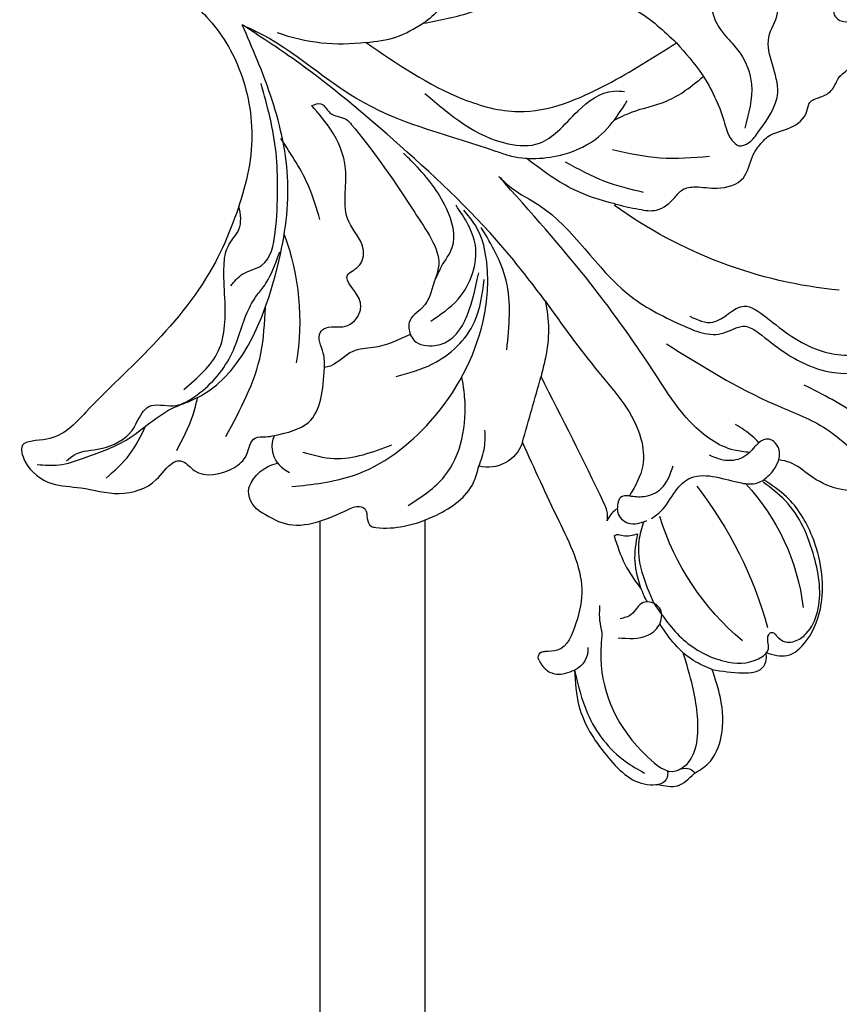
# Model space of a CAD drawing. Units: millimetres. Extents: x 817 to 2077, y 654 to 1545.
# Drawn here: x 1880 to 1891, y 1254 to 1267 of the extents above; entities that cross this region are included whole.
import ezdxf
from ezdxf.xclip import XClip

# ---------------------------------------------------------------- set-up
doc = ezdxf.new("R2010")
doc.units = ezdxf.units.MM
doc.header["$XCLIPFRAME"] = 2
doc.linetypes.add('HIDDEN', pattern=[9.525, 6.35, -3.175])
doc.layers.add('H-06.木作(細線)', color=8, linetype='Continuous')
doc.layers.add('H-08.木作(細線)', color=8, linetype='Continuous')

# ---------------------------------------------------------------- blocks, each defined once
blk = doc.blocks.new('SE-21004L-d')
at = {"layer": 'H-08.木作(細線)'}
for centre, radius, start, end in [((-23.509, 34.78), 0.874, 286.3596, 3.7403), ((-24.478, 33.104), 0.718, 27.62331, 126.47506), ((-21.356, 23.095), 14.709, 2.07326, 38.04621), ((3.206, 29.289), 17.471, 174.83145, 207.80526), ((-35.896, 18.092), 27.029, 7.13559, 29.55849), ((-22.948, 22.885), 1.557, 41.21917, 109.85064), ((-24.301, 22.333), 0.406, 194.4236, 320.98677), ((30.557, -0.543), 30.688, 140.58706, 170.77783), ((-16.303, 9.043), 2.399, 63.16554, 149.87902), ((-46.125, -48.846), 67.518, 57.79991, 58.89471), ((-14.896, 0.947), 8.743, 32.09227, 57.09302), ((0.29, 4.325), 0.0562, 343.16936, 116.4835), ((-29.349, 1.678), 1.502, 166.86739, 235.78187), ((-29.146, 2.793), 2.58, 246.01521, 303.88373), ((-25.858, 0.928), 1.87, 188.51573, 247.77872), ((-31.842, -16.813), 16.736, 24.7718, 54.4466), ((1.02, -20.079), 6.987, 76.26549, 99.79803), ((3.755, -24.817), 12.377, 127.36222, 155.09869)]:
    blk.add_arc(centre, radius, start, end, dxfattribs=at)
for points in [[(-24.905, 33.681), (-24.071, 34.629), (-22.703, 34.837)], [(-22.703, 34.837), (-21.58, 35.032), (-19.694, 34.376), (-17.919, 32.518), (-16.978, 30.805)], [(-20.413, 23.862), (-21.705, 25.062), (-24.125, 31.857), (-23.46, 33.855), (-22.638, 34.062)], [(-23.476, 24.35), (-24.945, 26.23), (-25.983, 29.855), (-25.434, 33.149), (-24.905, 33.681)], [(-16.602, 24.94), (-16.919, 28.049), (-16.006, 30.981), (-14.292, 32.469), (-13.357, 32.469), (-12.678, 31.819), (-12.475, 31.819), (-12.358, 32.534), (-11.761, 33.344), (-10.859, 33.533), (-9.309, 33.037), (-6.882, 30.305), (-5.589, 26.306), (-5.763, 24.391)], [(-13.637, 32.534), (-12.804, 33.655), (-11.176, 33.873), (-8.758, 32.842), (-5.998, 29.227), (-5.353, 26.158), (-5.62, 24.302)], [(-16.978, 30.805), (-15.684, 32.403), (-14.538, 33.076), (-13.969, 32.875), (-13.637, 32.534)], [(-23.476, 24.35), (-24.904, 27), (-25.378, 31.023), (-25.029, 32.476)], [(1.825, 29.525), (1.794, 25.752), (0.734, 21.75)], [(-3.806, 13.318), (-1.55, 21.291), (-0.339, 24.631), (-0.019, 28.235)], [(-19.905, 24.87), (-18.388, 26.159), (-17.24, 26.159), (-16.545, 25.408), (-17.069, 24.402), (-18.204, 24.402), (-18.913, 24.076)], [(-24.694, 22.232), (-24.802, 22.914), (-24.516, 23.683), (-23.476, 24.35)], [(-12.719, 20.834), (-11.935, 20.937), (-10.281, 20.673), (-8.958, 20.777), (-7.749, 21.901), (-6.825, 23.396), (-6.071, 24.147), (-5.62, 24.302)], [(-5.62, 24.302), (-4.663, 24.302), (-3.973, 24.074)], [(1.059, 17.138), (1.353, 19.279), (3.023, 22.92), (6.231, 24.551), (8.407, 23.877), (9.176, 23.033)], [(-19.263, 22.488), (-19.963, 23.2), (-20.413, 23.862)], [(-15.299, 19.896), (-16.121, 21.728), (-16.531, 23.685)], [(-16.531, 23.685), (-15.504, 22.075), (-14.082, 20.907)], [(-1.406, 13.136), (-0.599, 14.493), (1.616, 15.204), (2.137, 16.768), (3.075, 20.809), (5.408, 23.16), (7.391, 23.16), (8.474, 22.499)], [(-15.299, 19.896), (-15.103, 19.967), (-14.869, 20.298), (-14.082, 20.907)], [(-13.869, 18.768), (-14.028, 18.963), (-14.028, 19.965), (-13.052, 20.713)], [(-12.689, 18.737), (-12.053, 19.438), (-10.855, 19.889), (-9.223, 19.377)], [(-13.869, 18.768), (-14.318, 18.72), (-14.911, 18.86)], [(-12.689, 18.737), (-13.192, 18.388), (-13.612, 18.552), (-13.869, 18.768)], [(-7.489, 5.592), (-8.333, 11.494), (-9.465, 16.589), (-10.639, 17.933), (-12.689, 18.737)], [(-3.821, -2.433), (-3.756, -1.298), (-3.274, 0.818), (-3.274, 9.189), (-2.215, 13.123), (-0.599, 15.507), (0.727, 16.209), (1.059, 17.138)], [(-15.221, 11.184), (-11.244, 8.964)], [(-30.812, 2.019), (-30.204, 3.841), (-26.533, 6.163), (-25.828, 6.624), (-25.757, 6.93), (-26.098, 7.462), (-26.275, 8.009), (-26.115, 8.291), (-24.725, 9.556), (-22.674, 10.559), (-19.415, 10.775), (-18.378, 10.247)], [(-18.378, 10.247), (-17.23, 9.626), (-16.394, 8.842)], [(0.344, 4.309), (1.23, 5.698), (2.026, 6.57), (3.484, 6.835), (4.202, 6.835), (4.936, 7.304), (5.908, 8.397), (7.62, 9.137), (9.056, 8.563), (9.984, 8.353), (10.69, 8.353), (12.208, 8.994), (13.744, 8.994), (14.307, 8.718), (15.014, 8.95), (15.986, 9.159), (16.828, 8.918), (17.291, 8.918), (18.179, 8.959), (19.175, 8.306), (19.593, 8.104), (20.624, 8.104), (22.017, 7.443)], [(10.826, -0.359), (10.543, 2.328), (9.396, 5.521), (8.856, 6.818), (8.927, 7.419), (9.538, 7.736), (10.512, 7.679), (13.252, 6.742), (15.433, 3.721), (16.986, 2.994), (17.73, 2.103), (17.483, 0.384)], [(4.646, -13.583), (8.423, -12.321), (10.948, -10.92), (12.331, -9.399), (12.521, -8.296), (12.341, -6.859), (12.341, -5.716), (12.863, -5.103), (13.856, -4.049), (14.489, -2.512), (14.378, -0.829), (13.787, 0.217), (13.436, 1.979), (13.334, 3.131), (12.41, 5.112), (10.02, 6.862)], [(-28.147, 2.417), (-24.771, 4.762), (-18.545, 5.87), (-11.366, 3.629), (-8.649, 1.309), (-7.213, -1.268), (-7.057, -2.501)], [(-11.588, 6.092), (-8.369, 2.817), (-7.041, -0.856)], [(2.793, 1.638), (4.646, 4.278), (7.044, 6.523)], [(-7.489, 5.592), (-7.016, 1.726), (-7.016, -8.522), (-7.983, -17.759), (-8.756, -21.632)], [(-26.015, 1.31), (-24.836, 3.078), (-21.462, 5.159)], [(0, 0), (0.941, 2.761), (2.247, 5.097)], [(-18.048, 2.146), (-15.761, 3.262), (-11.798, 3.262), (-9.351, 1.733)], [(-15.415, 0.827), (-15.51, 1.3), (-14.772, 2.513), (-9.301, 1.156)], [(-27.708, 0.651), (-27.708, 1.126), (-27.592, 1.655)], [(-13.825, 1.162), (-11.497, 1.422), (-8.158, -0.297), (-7.185, -3.091)], [(-15.415, 0.827), (-17.784, -0.298), (-18.917, -1.072), (-20.657, -1.439), (-21.014, -1.643)], [(-26.565, -0.803), (-24.339, 0.18), (-21.014, -1.643)], [(-8.756, -21.632), (-8.417, -20.718), (-6.691, -12.266), (-2.773, -3.785), (-2.374, -2.991), (0.301, -0.418), (2.741, 0.397), (4.839, 0.246), (5.792, 0.046)], [(-3.756, -14.979), (-1.851, -7.745), (0.156, -4.565), (5.589, -1.68), (10.826, -0.359)], [(-3.389, -9.812), (-1.843, -3.54), (-0.327, -2.086), (1.058, -1.791), (2.978, -1.791), (5.614, -1.04), (6.091, -0.516)], [(-0.169, -13.194), (2.714, -11.408), (5.991, -9.806), (9.09, -6.652), (10.459, -3.777), (10.826, -0.359)], [(-21.014, -1.643), (-20.384, -2.38), (-19.539, -3.502), (-19.23, -3.502), (-18.077, -2.605), (-16.716, -2.605), (-16.149, -3.224), (-15.588, -4.909), (-14.665, -4.808), (-13.599, -5.409), (-12.994, -7.382), (-10.667, -10.005), (-9.513, -12.57), (-9.289, -14.567)], [(-28.886, -3.045), (-23.332, -5.306), (-20.959, -7.259)], [(-39.077, -10.599), (-38.064, -9.554), (-36.611, -8.73), (-33.755, -7.574), (-29.938, -6.839), (-28.788, -6.345), (-18.403, -8.643), (-13.755, -12.369), (-10.738, -16.994), (-8.756, -21.632)], [(-14.261, -8.828), (-13.26, -10.842), (-12.288, -14.478)], [(-21.571, -9.901), (-20.49, -9.901), (-19.162, -9.409), (-16.958, -10.325), (-14.807, -12.271), (-13.178, -14.035), (-10.628, -17.993)], [(-3.756, -14.979), (-2.099, -13.831), (-0.169, -13.194)]]:
    blk.add_spline(points, degree=3, dxfattribs=at)
for points, knots in [([(-22.638, 34.062), (-21.926, 34.024), (-20.409, 33.144), (-18.848, 31.055), (-17.913, 29.337), (-17.547, 28.641)], [0, 0, 0, 0, 1.724574, 5.231445, 7.598052, 7.598052, 7.598052, 7.598052]), ([(19.751, 22.854), (19.733, 23.585), (19.7, 24.889), (18.763, 26.168), (17.739, 26.822), (17.738, 27.91), (17.349, 29.005), (16.424, 29.709), (15.27, 29.717), (14.986, 30.774), (14.237, 31.591), (13.058, 31.559), (12.053, 32.417), (11.103, 32.064), (10.421, 31.816), (9.955, 32.209), (9.206, 32.943), (7.149, 32.741), (4.818, 32.78), (3.562, 31.316), (3.455, 30.11), (2.418, 30.25), (1.188, 31.388), (-1.103, 29.946), (-2.67, 28.296), (-3.32, 26.444), (-3.374, 24.926), (-3.819, 24.287), (-3.973, 24.074)], [0, 0, 0, 0, 2.136129, 3.815045, 4.574314, 5.562128, 6.800916, 7.995733, 8.833229, 9.872933, 10.845368, 11.965646, 13.176701, 14.411994, 14.783794, 15.211092, 16.076956, 17.906047, 20.92107, 22.716127, 23.344423, 23.90067, 25.272516, 28.192344, 30.242703, 32.347184, 33.876011, 34.654603, 34.654603, 34.654603, 34.654603]), ([(-16.978, 30.805), (-17.145, 30.382), (-17.732, 28.892), (-17.543, 27.317), (-17.281, 26.175)], [0, 0, 0, 0, 1.349378, 4.751308, 4.751308, 4.751308, 4.751308]), ([(-13.246, 20.618), (-13.635, 20.824), (-15.295, 21.724), (-16.056, 23.522), (-16.602, 24.94)], [0.098915, 0.098915, 0.098915, 0.098915, 1.399827, 5.699046, 5.699046, 5.699046, 5.699046]), ([(-16.531, 23.685), (-16.612, 23.865), (-16.74, 24.146), (-16.825, 24.442), (-16.852, 24.55)], [0, 0, 0, 0, 0.5889039, 0.9242399, 0.9242399, 0.9242399, 0.9242399]), ([(-3.973, 24.074), (-3.717, 23.926), (-3.291, 23.496), (-3.334, 22.531), (-4.271, 22.231), (-5.284, 22.501), (-6.524, 21.806), (-6.859, 20.99), (-7.025, 20.586)], [1.638188, 1.638188, 1.638188, 1.638188, 2.475664, 3.341622, 3.935533, 5.119723, 6.436978, 7.725964, 7.725964, 7.725964, 7.725964]), ([(-15.221, 11.184), (-15.882, 12.946), (-17.093, 16.193), (-18.531, 20.545), (-21.04, 22.22), (-23.044, 23.045), (-23.779, 22.29), (-23.986, 22.078)], [0.523267, 0.523267, 0.523267, 0.523267, 6.258851, 11.050267, 13.367082, 15.532594, 16.377641, 16.377641, 16.377641, 16.377641]), ([(-4.992, 22.351), (-5.219, 22.085), (-6.135, 20.944), (-6.59, 18.005), (-5.492, 13.213), (-4.3, 6.338), (-3.992, 0.702), (-3.821, -2.433)], [0.334591, 0.334591, 0.334591, 0.334591, 1.375335, 4.717681, 8.660089, 16.174253, 25.585742, 25.585742, 25.585742, 25.585742]), ([(-4.106, 22.332), (-4.101, 22.128), (-4.093, 21.466), (-4.242, 20.816), (-4.345, 20.366)], [0.153203, 0.153203, 0.153203, 0.153203, 0.761899, 2.139755, 2.139755, 2.139755, 2.139755]), ([(-14.911, 18.86), (-14.777, 18.75), (-14.458, 18.491), (-13.232, 15.08), (-12.198, 11.91), (-11.244, 8.964)], [0, 0, 0, 0, 0.512747, 1.210667, 10.604642, 10.604642, 10.604642, 10.604642]), ([(-23.548, 8.782), (-22.513, 9.002), (-19.657, 9.609), (-16.566, 7.445), (-15.231, 5.615), (-14.982, 5.252)], [0, 0, 0, 0, 3.098911, 8.553491, 9.882387, 9.882387, 9.882387, 9.882387]), ([(22.365, 0.999), (22.438, 1.412), (22.635, 2.521), (22.012, 4.471), (20.63, 5.262), (19.463, 5.583), (19.539, 6.698), (20.924, 7.17), (21.814, 6.766), (22.3, 6.545), (22.346, 6.524), (22.392, 6.503), (22.438, 6.482)], [0, 0, 0, 0, 1.307007, 3.512625, 5.461402, 6.052595, 6.754709, 8.072644, 9.656096, 9.656096, 9.656096, 9.806056, 9.806056, 9.806056, 9.806056]), ([(0.344, 4.309), (-0.192, 3.442), (-1.178, 1.426), (-1.519, -0.781), (-1.652, -1.981)], [0, 0, 0, 0, 3.097201, 6.687477, 6.687477, 6.687477, 6.687477]), ([(4.238, 0.345), (4.651, 0.472), (5.827, 0.876), (7.706, 2.175), (9.509, 2.4), (10.512, 2.485)], [0.659798, 0.659798, 0.659798, 0.659798, 1.954014, 4.389589, 7.350011, 7.350011, 7.350011, 7.350011]), ([(-9.289, -14.567), (-9.069, -14.474), (-8.557, -14.255), (-8.982, -13.188), (-8.241, -12.534), (-8.452, -10.09), (-8.981, -6.87), (-9.829, -3.092), (-10.137, -1.209), (-12.256, -0.359), (-13.161, 0.351), (-14.854, -0.074), (-15.262, 0.582), (-15.415, 0.827)], [0, 0, 0, 0, 0.626186, 1.465952, 2.663279, 3.139279, 8.590103, 9.781712, 14.379006, 15.325396, 17.529356, 18.853541, 19.646514, 19.646514, 19.646514, 19.646514]), ([(-11.842, -0.507), (-11.014, -0.811), (-10.412, -1.017), (-8.861, -1.159), (-7.447, -3.719), (-7.189, -6.09), (-7.203, -7.649), (-7.207, -8.017)], [1.403996, 1.403996, 1.403996, 1.403996, 1.74012, 3.223862, 5.851171, 9.418329, 10.519783, 10.519783, 10.519783, 10.519783]), ([(7.701, -15.706), (7.728, -15.833), (7.838, -16.195), (8.751, -16.798), (10.002, -16.534), (11.261, -16.792), (12.147, -17.856), (13.537, -18.561), (14.101, -20.489), (13.569, -21.905), (12.579, -22.611), (11.752, -22.506), (10.9, -23.651), (11.482, -25.308), (9.599, -27.209), (7.7, -27.585), (5.452, -27.979), (4.659, -26.097), (4.525, -23.985), (2.989, -21.753), (0.942, -19.848), (-2.425, -19.851), (-5.323, -23.1), (-6.809, -27.477), (-8.455, -31.353), (-9.866, -35.705), (-13.563, -33.93), (-11.25, -30.323), (-10.326, -27.149), (-9.832, -23.32), (-10.878, -19.199), (-13.836, -15.162), (-17.732, -13.031), (-22.423, -11.167), (-27.863, -10.61), (-33.266, -10.89), (-37.072, -10.632), (-38.831, -12.7), (-39.816, -10.954), (-39.55, -8.989), (-37.918, -7.376), (-36.812, -5.196), (-34.535, -4.028), (-32.986, -4.463), (-32.256, -4.181), (-31.96, -3.704), (-32.188, -2.309), (-30.446, -1.167), (-28.774, -1.024), (-27.701, -1.91), (-27.074, -1.147), (-26.722, -0.909), (-26.565, -0.803)], [0.21279, 0.21279, 0.21279, 0.21279, 0.595219, 1.349027, 3.165654, 4.323107, 4.937182, 7.249539, 8.704445, 10.554423, 11.396119, 12.165406, 12.796345, 15.249247, 16.553318, 20.176271, 21.282307, 22.624003, 25.329511, 27.905903, 30.4338, 33.489217, 36.75979, 42.769222, 46.863913, 50.879108, 52.49928, 56.466092, 60.081774, 63.362937, 67.689648, 72.565803, 77.904393, 80.763228, 87.70216, 93.987519, 97.146922, 98.901488, 100.056949, 102.429427, 104.405494, 106.996649, 109.627149, 111.256251, 111.590452, 111.869396, 112.863075, 115.496434, 116.69333, 117.952992, 118.671185, 119.251609, 119.251609, 119.251609, 119.251609]), ([(-31.855, -4.705), (-31.035, -4.955), (-29.82, -5.325), (-28.744, -5.979), (-28.399, -6.204)], [0, 0, 0, 0, 2.552117, 3.782442, 3.782442, 3.782442, 3.782442]), ([(-37.534, -9.395), (-37.295, -9.376), (-36.448, -9.311), (-35.285, -8.098), (-33.237, -7.463), (-32.031, -8.1), (-30.722, -8.153), (-30.09, -6.784), (-27.821, -6.146), (-24.868, -6.285), (-22.483, -7.825), (-20.613, -8.314), (-19.517, -8.301), (-17.662, -9.192)], [0, 0, 0, 0, 0.704374, 2.49554, 4.902352, 6.33968, 6.947334, 8.561221, 10.067414, 13.757948, 17.078022, 18.423041, 19.941769, 19.941769, 19.941769, 19.941769]), ([(-36.488, -6.725), (-35.741, -6.677), (-34.265, -6.582), (-32.87, -7.051), (-32.185, -7.306)], [0, 0, 0, 0, 2.222113, 4.387012, 4.387012, 4.387012, 4.387012]), ([(-28.653, -7.239), (-27.462, -7.137), (-25.033, -6.93), (-22.682, -9.266), (-21.196, -11.005), (-19.897, -12.038), (-18.357, -11.998), (-17.743, -12.784), (-17.44, -13.272)], [0, 0, 0, 0, 3.424426, 6.983042, 9.159889, 10.452777, 11.778618, 13.377227, 13.377227, 13.377227, 13.377227])]:
    blk.add_open_spline(points, degree=3, knots=knots, dxfattribs=at)
blk = doc.blocks.new('立揚展板用1129-157-14')
at = {"layer": 'H-08.木作(細線)'}
for p, q in [((9885.869, 4955.733), (9885.799, 4626.686)), ((9878.869, 4955.662), (9878.869, 4625.218))]:
    blk.add_line(p, q, dxfattribs=at)
at = {"xscale": -1, "rotation": 225}
blk.add_blockref('SE-21004L-d', (9895.206, 4979.569), dxfattribs=at)

msp = doc.modelspace()

# ---------------------------------------------------------------- linework, layer by layer
at = {"layer": 'H-06.木作(細線)', "color": 2, "linetype": 'HIDDEN'}
msp.add_ellipse((1886.797, 1279.75), major_axis=(-32.274, 0.181), ratio=0.970036, start_param=-10.995574, end_param=-4.712389, dxfattribs=at)

# ---------------------------------------------------------------- block references
at = {"layer": 'H-06.木作(細線)', "color": 250, "true_color": 0x1b232c}
ref = msp.add_blockref('立揚展板用1129-157-14', (-98.267, 265.61), dxfattribs=dict(at, xscale=0.200704, yscale=0.200704, zscale=0.200704))
XClip(ref).set_block_clipping_path([(9818.8688405347, 2873.0482612545), (10580.7023106647, 5113.0482612545)])

doc.saveas('drawing.dxf')
